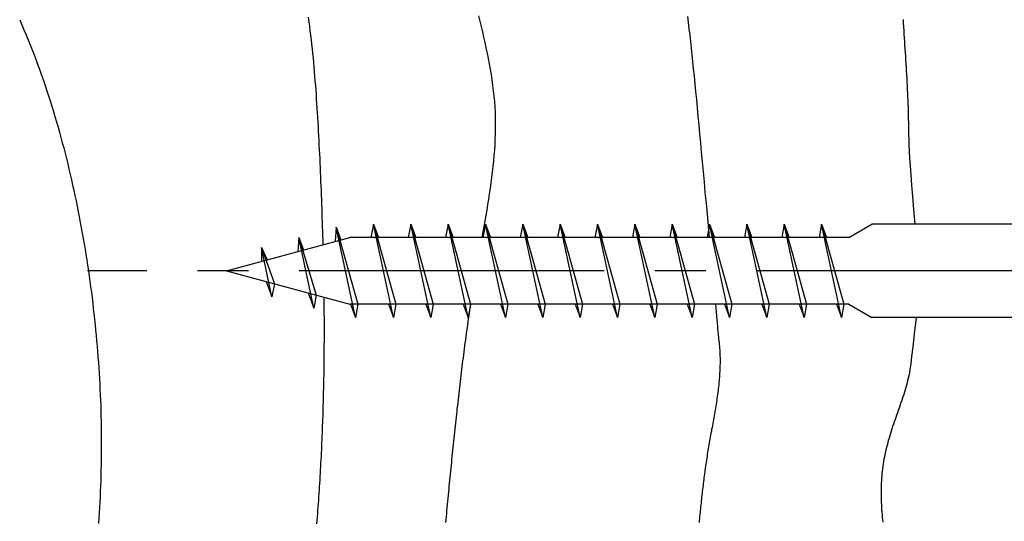
# Model space of a CAD drawing. Extents: x 0 to 420, y 0 to 297.
# Drawn here: x 184 to 203, y 116 to 125 of the extents above; entities that cross this region are included whole.
import ezdxf

# ---------------------------------------------------------------- set-up
doc = ezdxf.new("R2010")
doc.units = 0
doc.header["$LTSCALE"] = 0.3
doc.linetypes.add('CENTER2', pattern=[28.575, 19.05, -3.175, 3.175, -3.175])
for name, color, linetype in [('BIS', 7, 'CONTINUOUS'), ('CENTER', 6, 'CENTER2'), ('HATCH', 9, 'CONTINUOUS')]:
    doc.layers.add(name, color=color, linetype=linetype)

msp = doc.modelspace()

# ---------------------------------------------------------------- linework, layer by layer
at = {"layer": 'BIS'}
for p, q in [((190.216, 121.388), (190.202, 121.126)), ((190.216, 121.388), (190.625, 119.949)), ((190.578, 119.699), (190.216, 121.388)), ((190.216, 121.388), (190.305, 121.153)), ((190.917, 121.449), (190.87, 121.199)), ((190.917, 121.449), (191.01, 121.199)), ((190.917, 121.449), (191.338, 119.949)), ((191.292, 119.699), (190.917, 121.449)), ((191.616, 121.449), (191.57, 121.199)), ((191.616, 121.449), (191.71, 121.199)), ((191.616, 121.449), (192.038, 119.949)), ((191.991, 119.699), (191.616, 121.449)), ((192.316, 121.449), (192.27, 121.199)), ((192.316, 121.449), (192.41, 121.199)), ((192.316, 121.449), (192.738, 119.949)), ((192.691, 119.699), (192.316, 121.449)), ((193.016, 121.449), (192.97, 121.199)), ((193.016, 121.449), (193.111, 121.199)), ((193.016, 121.449), (193.438, 119.949)), ((193.391, 119.699), (193.016, 121.449)), ((193.716, 121.449), (193.67, 121.199)), ((193.716, 121.449), (193.81, 121.199)), ((193.716, 121.449), (194.138, 119.949)), ((194.091, 119.699), (193.716, 121.449)), ((194.417, 121.449), (194.37, 121.199)), ((194.417, 121.449), (194.511, 121.199)), ((194.417, 121.449), (194.838, 119.949)), ((194.792, 119.699), (194.417, 121.449)), ((195.116, 121.449), (195.07, 121.199)), ((195.116, 121.449), (195.21, 121.199)), ((195.116, 121.449), (195.538, 119.949)), ((195.491, 119.699), (195.116, 121.449)), ((195.816, 121.449), (195.77, 121.199)), ((195.816, 121.449), (195.91, 121.199)), ((195.816, 121.449), (196.238, 119.949)), ((196.191, 119.699), (195.816, 121.449)), ((196.516, 121.449), (196.47, 121.199)), ((196.516, 121.449), (196.611, 121.199)), ((196.516, 121.449), (196.938, 119.949)), ((196.891, 119.699), (196.516, 121.449)), ((197.216, 121.449), (197.17, 121.199)), ((197.216, 121.449), (197.31, 121.199)), ((197.216, 121.449), (197.638, 119.949)), ((197.591, 119.699), (197.216, 121.449)), ((197.917, 121.449), (197.87, 121.199)), ((197.917, 121.449), (198.011, 121.199)), ((197.917, 121.449), (198.338, 119.949)), ((198.292, 119.699), (197.917, 121.449)), ((198.616, 121.449), (198.57, 121.199)), ((198.616, 121.449), (198.71, 121.199)), ((198.616, 121.449), (199.038, 119.949)), ((198.992, 119.699), (198.616, 121.449)), ((199.316, 121.449), (199.27, 121.199)), ((199.316, 121.449), (199.41, 121.199)), ((199.316, 121.449), (199.738, 119.949)), ((199.691, 119.699), (199.316, 121.449)), ((199.827, 121.199), (200.26, 121.449)), ((204.66, 121.449), (200.26, 121.449)), ((188.16, 120.574), (190.471, 121.199)), ((189.516, 121.199), (189.5, 120.936)), ((189.8, 119.873), (189.516, 121.199)), ((189.516, 121.199), (189.605, 120.965)), ((189.516, 121.199), (189.846, 120.118)), ((199.827, 121.199), (190.471, 121.199)), ((188.816, 121.008), (188.815, 120.751)), ((189.014, 120.086), (188.816, 121.008)), ((188.816, 121.008), (188.924, 120.781)), ((188.816, 121.008), (189.06, 120.331)), ((188.16, 120.574), (190.471, 119.949)), ((188.907, 120.372), (189.014, 120.086)), ((189.06, 120.331), (189.014, 120.086)), ((189.693, 120.161), (189.8, 119.873)), ((189.846, 120.118), (189.8, 119.873)), ((199.827, 119.949), (190.471, 119.949)), ((190.485, 119.949), (190.578, 119.699)), ((190.625, 119.949), (190.578, 119.699)), ((191.198, 119.949), (191.292, 119.699)), ((191.338, 119.949), (191.292, 119.699)), ((191.898, 119.949), (191.991, 119.699)), ((192.038, 119.949), (191.991, 119.699)), ((192.598, 119.949), (192.691, 119.699)), ((192.738, 119.949), (192.691, 119.699)), ((193.298, 119.949), (193.391, 119.699)), ((193.438, 119.949), (193.391, 119.699)), ((193.998, 119.949), (194.091, 119.699)), ((194.138, 119.949), (194.091, 119.699)), ((194.698, 119.949), (194.792, 119.699)), ((194.838, 119.949), (194.792, 119.699)), ((195.398, 119.949), (195.491, 119.699)), ((195.538, 119.949), (195.491, 119.699)), ((196.098, 119.949), (196.191, 119.699)), ((196.238, 119.949), (196.191, 119.699)), ((196.798, 119.949), (196.891, 119.699)), ((196.938, 119.949), (196.891, 119.699)), ((197.498, 119.949), (197.591, 119.699)), ((197.638, 119.949), (197.591, 119.699)), ((198.198, 119.949), (198.292, 119.699)), ((198.338, 119.949), (198.292, 119.699)), ((198.898, 119.949), (198.992, 119.699)), ((199.038, 119.949), (198.992, 119.699)), ((199.598, 119.949), (199.691, 119.699)), ((199.738, 119.949), (199.691, 119.699)), ((199.827, 119.949), (200.26, 119.699)), ((204.66, 119.699), (200.26, 119.699))]:
    msp.add_line(p, q, dxfattribs=at)
at = {"layer": 'CENTER'}
msp.add_line((212.386, 120.574), (185.555, 120.574), dxfattribs=at)
at = {"layer": 'HATCH'}
for p, q in [((192.887, 125.355), (192.911, 125.254)), ((196.804, 125.338), (196.818, 125.227)), ((184.285, 125.276), (184.326, 125.183)), ((184.326, 125.183), (184.365, 125.09)), ((189.695, 125.329), (189.706, 125.244)), ((189.706, 125.244), (189.717, 125.159)), ((189.717, 125.159), (189.727, 125.075)), ((192.911, 125.254), (192.935, 125.154)), ((192.935, 125.154), (192.958, 125.053)), ((196.818, 125.227), (196.832, 125.112)), ((200.845, 125.287), (200.848, 125.218)), ((200.848, 125.218), (200.853, 125.148)), ((200.853, 125.148), (200.857, 125.079)), ((184.365, 125.09), (184.405, 124.996)), ((184.405, 124.996), (184.444, 124.903)), ((189.727, 125.075), (189.738, 124.99)), ((189.738, 124.99), (189.748, 124.904)), ((192.958, 125.053), (192.982, 124.954)), ((196.832, 125.112), (196.845, 124.994)), ((196.845, 124.994), (196.858, 124.873)), ((200.857, 125.079), (200.862, 125.01)), ((200.862, 125.01), (200.866, 124.941)), ((184.444, 124.903), (184.482, 124.808)), ((184.482, 124.808), (184.519, 124.715)), ((189.748, 124.904), (189.757, 124.82)), ((189.757, 124.82), (189.766, 124.734)), ((192.982, 124.954), (193.004, 124.853)), ((193.004, 124.853), (193.026, 124.753)), ((196.858, 124.873), (196.872, 124.749)), ((200.866, 124.941), (200.87, 124.871)), ((200.87, 124.871), (200.875, 124.802)), ((200.875, 124.802), (200.88, 124.733)), ((184.519, 124.715), (184.555, 124.62)), ((184.555, 124.62), (184.591, 124.525)), ((189.766, 124.734), (189.775, 124.649)), ((189.775, 124.649), (189.784, 124.564)), ((193.026, 124.753), (193.047, 124.653)), ((193.047, 124.653), (193.067, 124.552)), ((196.872, 124.749), (196.886, 124.622)), ((196.886, 124.622), (196.899, 124.492)), ((200.88, 124.733), (200.883, 124.665)), ((200.883, 124.665), (200.888, 124.596)), ((200.888, 124.596), (200.893, 124.526)), ((184.591, 124.525), (184.627, 124.43)), ((184.627, 124.43), (184.661, 124.334)), ((189.784, 124.564), (189.792, 124.478)), ((189.792, 124.478), (189.799, 124.392)), ((193.067, 124.552), (193.087, 124.452)), ((193.087, 124.452), (193.105, 124.352)), ((196.899, 124.492), (196.913, 124.358)), ((200.893, 124.526), (200.897, 124.457)), ((200.897, 124.457), (200.901, 124.388)), ((184.661, 124.334), (184.696, 124.239)), ((184.696, 124.239), (184.729, 124.142)), ((189.799, 124.392), (189.807, 124.307)), ((189.807, 124.307), (189.814, 124.221)), ((193.105, 124.352), (193.121, 124.251)), ((193.121, 124.251), (193.137, 124.151)), ((196.913, 124.358), (196.927, 124.22)), ((200.901, 124.388), (200.905, 124.32)), ((200.905, 124.32), (200.91, 124.251)), ((200.91, 124.251), (200.913, 124.182)), ((184.729, 124.142), (184.762, 124.046)), ((184.762, 124.046), (184.794, 123.95)), ((189.814, 124.221), (189.821, 124.135)), ((189.821, 124.135), (189.828, 124.049)), ((189.828, 124.049), (189.834, 123.964)), ((193.137, 124.151), (193.151, 124.05)), ((193.151, 124.05), (193.163, 123.95)), ((196.927, 124.22), (196.941, 124.079)), ((196.941, 124.079), (196.956, 123.933)), ((200.913, 124.182), (200.917, 124.113)), ((200.917, 124.113), (200.921, 124.044)), ((200.921, 124.044), (200.924, 123.975)), ((184.794, 123.95), (184.826, 123.853)), ((189.834, 123.964), (189.84, 123.878)), ((189.84, 123.878), (189.846, 123.792)), ((193.163, 123.95), (193.174, 123.849)), ((196.956, 123.933), (196.97, 123.784)), ((200.924, 123.975), (200.928, 123.906)), ((200.928, 123.906), (200.93, 123.838)), ((184.826, 123.853), (184.857, 123.757)), ((184.857, 123.757), (184.887, 123.659)), ((189.846, 123.792), (189.852, 123.706)), ((189.852, 123.706), (189.858, 123.62)), ((193.174, 123.849), (193.183, 123.749)), ((193.183, 123.749), (193.19, 123.647)), ((196.97, 123.784), (196.985, 123.63)), ((200.93, 123.838), (200.933, 123.769)), ((200.933, 123.769), (200.936, 123.7)), ((200.936, 123.7), (200.938, 123.631)), ((184.887, 123.659), (184.917, 123.562)), ((184.917, 123.562), (184.946, 123.465)), ((189.858, 123.62), (189.863, 123.534)), ((189.863, 123.534), (189.869, 123.448)), ((193.19, 123.647), (193.196, 123.546)), ((193.196, 123.546), (193.199, 123.445)), ((196.985, 123.63), (197, 123.473)), ((200.938, 123.631), (200.94, 123.562)), ((200.94, 123.562), (200.942, 123.493)), ((200.942, 123.493), (200.944, 123.424)), ((184.946, 123.465), (184.976, 123.367)), ((184.976, 123.367), (185.004, 123.269)), ((189.869, 123.448), (189.873, 123.362)), ((189.873, 123.362), (189.878, 123.276)), ((193.199, 123.445), (193.201, 123.344)), ((193.201, 123.344), (193.201, 123.243)), ((197, 123.473), (197.015, 123.311)), ((197.015, 123.311), (197.03, 123.144)), ((200.944, 123.424), (200.945, 123.355)), ((200.945, 123.355), (200.946, 123.284)), ((185.004, 123.269), (185.031, 123.171)), ((185.031, 123.171), (185.058, 123.073)), ((189.878, 123.276), (189.883, 123.191)), ((189.883, 123.191), (189.887, 123.105)), ((193.198, 123.141), (193.195, 123.039)), ((193.201, 123.243), (193.198, 123.141)), ((197.03, 123.144), (197.047, 122.972)), ((200.946, 123.284), (200.947, 123.209)), ((200.947, 123.209), (200.949, 123.126)), ((200.949, 123.126), (200.952, 123.035)), ((185.058, 123.073), (185.084, 122.975)), ((185.084, 122.975), (185.111, 122.876)), ((189.887, 123.105), (189.892, 123.019)), ((189.892, 123.019), (189.896, 122.933)), ((189.896, 122.933), (189.9, 122.847)), ((193.19, 122.938), (193.183, 122.835)), ((193.195, 123.039), (193.19, 122.938)), ((197.047, 122.972), (197.063, 122.796)), ((200.952, 123.035), (200.956, 122.933)), ((200.956, 122.933), (200.961, 122.818)), ((185.111, 122.876), (185.136, 122.777)), ((185.136, 122.777), (185.161, 122.678)), ((189.9, 122.847), (189.905, 122.762)), ((189.905, 122.762), (189.909, 122.677)), ((193.183, 122.835), (193.175, 122.734)), ((197.063, 122.796), (197.08, 122.615)), ((200.961, 122.818), (200.969, 122.687)), ((185.161, 122.678), (185.185, 122.579)), ((185.185, 122.579), (185.209, 122.48)), ((189.909, 122.677), (189.912, 122.591)), ((189.912, 122.591), (189.916, 122.505)), ((193.166, 122.632), (193.156, 122.529)), ((193.175, 122.734), (193.166, 122.632)), ((197.08, 122.615), (197.097, 122.429)), ((200.969, 122.687), (200.977, 122.538)), ((185.209, 122.48), (185.232, 122.38)), ((185.232, 122.38), (185.256, 122.281)), ((189.916, 122.505), (189.92, 122.42)), ((189.92, 122.42), (189.923, 122.335)), ((193.144, 122.427), (193.132, 122.325)), ((193.156, 122.529), (193.144, 122.427)), ((197.097, 122.429), (197.114, 122.238)), ((200.977, 122.538), (200.989, 122.37)), ((185.256, 122.281), (185.278, 122.181)), ((189.923, 122.335), (189.927, 122.249)), ((189.927, 122.249), (189.93, 122.165)), ((193.119, 122.223), (193.104, 122.121)), ((193.132, 122.325), (193.119, 122.223)), ((197.114, 122.238), (197.132, 122.041)), ((200.989, 122.37), (201.004, 122.179)), ((185.278, 122.181), (185.299, 122.082)), ((185.299, 122.082), (185.321, 121.982)), ((189.93, 122.165), (189.934, 122.079)), ((189.934, 122.079), (189.938, 121.994)), ((193.088, 122.018), (193.073, 121.916)), ((193.104, 122.121), (193.088, 122.018)), ((197.132, 122.041), (197.151, 121.839)), ((201.004, 122.179), (201.02, 121.963)), ((185.321, 121.982), (185.342, 121.882)), ((185.342, 121.882), (185.362, 121.782)), ((189.938, 121.994), (189.94, 121.909)), ((189.94, 121.909), (189.944, 121.825)), ((189.944, 121.825), (189.947, 121.74)), ((193.073, 121.916), (193.056, 121.814)), ((197.151, 121.839), (197.17, 121.632)), ((201.02, 121.963), (201.041, 121.721)), ((185.362, 121.782), (185.382, 121.681)), ((185.382, 121.681), (185.402, 121.582)), ((189.947, 121.74), (189.95, 121.654)), ((189.95, 121.654), (189.952, 121.57)), ((193.04, 121.711), (193.022, 121.609)), ((193.056, 121.814), (193.04, 121.711)), ((201.041, 121.721), (201.065, 121.449)), ((185.402, 121.582), (185.421, 121.481)), ((185.421, 121.481), (185.439, 121.38)), ((189.952, 121.57), (189.956, 121.486)), ((189.956, 121.486), (189.958, 121.401)), ((193.004, 121.506), (192.986, 121.403)), ((193.022, 121.609), (193.004, 121.506)), ((197.17, 121.632), (197.19, 121.418)), ((185.439, 121.38), (185.458, 121.281)), ((185.458, 121.281), (185.476, 121.18)), ((189.958, 121.401), (189.961, 121.316)), ((189.961, 121.316), (189.963, 121.231)), ((192.967, 121.302), (192.948, 121.199)), ((192.986, 121.403), (192.967, 121.302)), ((197.19, 121.418), (197.21, 121.199)), ((185.476, 121.18), (185.493, 121.079)), ((189.963, 121.231), (189.965, 121.147)), ((189.965, 121.147), (189.968, 121.063)), ((185.493, 121.079), (185.51, 120.978)), ((185.51, 120.978), (185.526, 120.878)), ((185.526, 120.878), (185.542, 120.777)), ((185.542, 120.777), (185.558, 120.676)), ((185.558, 120.676), (185.572, 120.576)), ((185.572, 120.576), (185.587, 120.475)), ((185.587, 120.475), (185.601, 120.374)), ((185.601, 120.374), (185.615, 120.272)), ((185.615, 120.272), (185.629, 120.171)), ((185.629, 120.171), (185.641, 120.07)), ((185.641, 120.07), (185.654, 119.969)), ((189.987, 120.081), (189.987, 120.016)), ((189.987, 120.016), (189.988, 119.953)), ((185.654, 119.969), (185.665, 119.868)), ((185.665, 119.868), (185.677, 119.767)), ((189.988, 119.953), (189.988, 119.889)), ((189.988, 119.889), (189.989, 119.825)), ((189.989, 119.825), (189.989, 119.761)), ((192.72, 119.838), (192.712, 119.781)), ((192.728, 119.894), (192.72, 119.838)), ((192.736, 119.95), (192.728, 119.894)), ((197.326, 119.95), (197.333, 119.871)), ((197.333, 119.871), (197.34, 119.795)), ((197.34, 119.795), (197.347, 119.723)), ((185.677, 119.767), (185.689, 119.666)), ((185.689, 119.666), (185.699, 119.565)), ((189.989, 119.761), (189.99, 119.698)), ((189.99, 119.698), (189.99, 119.634)), ((189.99, 119.634), (189.99, 119.57)), ((192.687, 119.614), (192.679, 119.558)), ((192.695, 119.67), (192.687, 119.614)), ((192.703, 119.726), (192.695, 119.67)), ((192.712, 119.781), (192.703, 119.726)), ((197.347, 119.723), (197.353, 119.656)), ((197.353, 119.656), (197.359, 119.593)), ((201.089, 119.699), (201.055, 119.391)), ((185.699, 119.565), (185.709, 119.463)), ((185.709, 119.463), (185.719, 119.362)), ((189.99, 119.57), (189.99, 119.507)), ((189.99, 119.507), (189.99, 119.443)), ((189.99, 119.443), (189.99, 119.379)), ((192.663, 119.447), (192.655, 119.391)), ((192.671, 119.502), (192.663, 119.447)), ((192.679, 119.558), (192.671, 119.502)), ((197.359, 119.593), (197.364, 119.535)), ((197.364, 119.535), (197.369, 119.482)), ((197.369, 119.482), (197.373, 119.434)), ((197.373, 119.434), (197.377, 119.394)), ((185.719, 119.362), (185.728, 119.261)), ((185.728, 119.261), (185.737, 119.16)), ((189.99, 119.252), (189.989, 119.188)), ((189.99, 119.379), (189.99, 119.316)), ((189.99, 119.316), (189.99, 119.252)), ((192.64, 119.279), (192.633, 119.223)), ((192.648, 119.335), (192.64, 119.279)), ((192.655, 119.391), (192.648, 119.335)), ((197.377, 119.394), (197.381, 119.359)), ((197.381, 119.359), (197.383, 119.329)), ((197.383, 119.329), (197.386, 119.308)), ((197.386, 119.308), (197.387, 119.293)), ((197.387, 119.293), (197.387, 119.287)), ((197.387, 119.287), (197.391, 119.264)), ((197.391, 119.264), (197.395, 119.228)), ((201.055, 119.391), (201.028, 119.15)), ((185.737, 119.16), (185.745, 119.059)), ((185.745, 119.059), (185.753, 118.957)), ((189.989, 119.061), (189.988, 118.998)), ((189.989, 119.188), (189.989, 119.124)), ((189.989, 119.124), (189.989, 119.061)), ((192.618, 119.112), (192.611, 119.055)), ((192.625, 119.167), (192.618, 119.112)), ((192.633, 119.223), (192.625, 119.167)), ((197.395, 119.228), (197.399, 119.192)), ((197.399, 119.192), (197.403, 119.156)), ((197.403, 119.156), (197.405, 119.12)), ((197.405, 119.12), (197.408, 119.084)), ((197.408, 119.084), (197.41, 119.048)), ((201.028, 119.15), (201.006, 118.966)), ((185.753, 118.957), (185.76, 118.856)), ((189.988, 118.934), (189.987, 118.871)), ((189.988, 118.998), (189.988, 118.934)), ((192.589, 118.888), (192.583, 118.832)), ((192.596, 118.944), (192.589, 118.888)), ((192.603, 118.999), (192.596, 118.944)), ((192.611, 119.055), (192.603, 118.999)), ((197.41, 119.048), (197.412, 119.012)), ((197.412, 119.012), (197.413, 118.976)), ((197.413, 118.976), (197.414, 118.94)), ((197.414, 118.94), (197.415, 118.904)), ((197.415, 118.904), (197.415, 118.868)), ((201.006, 118.966), (200.988, 118.83)), ((185.76, 118.856), (185.768, 118.755)), ((185.768, 118.755), (185.774, 118.654)), ((189.986, 118.743), (189.984, 118.68)), ((189.987, 118.807), (189.986, 118.743)), ((189.987, 118.871), (189.987, 118.807)), ((192.569, 118.721), (192.561, 118.665)), ((192.576, 118.776), (192.569, 118.721)), ((192.583, 118.832), (192.576, 118.776)), ((197.41, 118.688), (197.407, 118.651)), ((197.411, 118.724), (197.41, 118.688)), ((197.412, 118.76), (197.411, 118.724)), ((197.413, 118.796), (197.412, 118.76)), ((197.414, 118.832), (197.413, 118.796)), ((197.415, 118.868), (197.414, 118.832)), ((200.975, 118.731), (200.963, 118.659)), ((200.988, 118.83), (200.975, 118.731)), ((185.774, 118.654), (185.78, 118.553)), ((185.78, 118.553), (185.785, 118.451)), ((189.984, 118.617), (189.982, 118.553)), ((189.982, 118.553), (189.982, 118.49)), ((189.984, 118.68), (189.984, 118.617)), ((192.548, 118.553), (192.542, 118.497)), ((192.555, 118.609), (192.548, 118.553)), ((192.561, 118.665), (192.555, 118.609)), ((197.396, 118.507), (197.393, 118.471)), ((197.399, 118.543), (197.396, 118.507)), ((197.403, 118.579), (197.399, 118.543)), ((197.405, 118.615), (197.403, 118.579)), ((197.407, 118.651), (197.405, 118.615)), ((200.931, 118.517), (200.92, 118.473)), ((200.942, 118.561), (200.931, 118.517)), ((200.952, 118.606), (200.942, 118.561)), ((200.963, 118.659), (200.952, 118.606)), ((185.785, 118.451), (185.79, 118.35)), ((185.79, 118.35), (185.795, 118.249)), ((189.979, 118.362), (189.977, 118.299)), ((189.98, 118.426), (189.979, 118.362)), ((189.982, 118.49), (189.98, 118.426)), ((192.522, 118.329), (192.515, 118.273)), ((192.528, 118.385), (192.522, 118.329)), ((192.535, 118.441), (192.528, 118.385)), ((192.542, 118.497), (192.535, 118.441)), ((197.377, 118.326), (197.371, 118.29)), ((197.381, 118.362), (197.377, 118.326)), ((197.385, 118.398), (197.381, 118.362)), ((197.389, 118.434), (197.385, 118.398)), ((197.393, 118.471), (197.389, 118.434)), ((200.883, 118.343), (200.87, 118.299)), ((200.896, 118.386), (200.883, 118.343)), ((200.909, 118.43), (200.896, 118.386)), ((200.92, 118.473), (200.909, 118.43)), ((185.795, 118.249), (185.799, 118.148)), ((185.799, 118.148), (185.803, 118.047)), ((189.975, 118.172), (189.973, 118.109)), ((189.976, 118.236), (189.975, 118.172)), ((189.977, 118.299), (189.976, 118.236)), ((192.502, 118.162), (192.496, 118.106)), ((192.509, 118.218), (192.502, 118.162)), ((192.515, 118.273), (192.509, 118.218)), ((197.351, 118.145), (197.345, 118.109)), ((197.356, 118.181), (197.351, 118.145)), ((197.362, 118.218), (197.356, 118.181)), ((197.367, 118.254), (197.362, 118.218)), ((197.371, 118.29), (197.367, 118.254)), ((200.829, 118.169), (200.814, 118.126)), ((200.843, 118.213), (200.829, 118.169)), ((200.857, 118.256), (200.843, 118.213)), ((200.87, 118.299), (200.857, 118.256)), ((185.803, 118.047), (185.806, 117.946)), ((189.969, 117.982), (189.967, 117.918)), ((189.971, 118.046), (189.969, 117.982)), ((189.973, 118.109), (189.971, 118.046)), ((192.483, 117.994), (192.477, 117.938)), ((192.49, 118.05), (192.483, 117.994)), ((192.496, 118.106), (192.49, 118.05)), ((197.322, 117.963), (197.316, 117.927)), ((197.328, 118), (197.322, 117.963)), ((197.334, 118.036), (197.328, 118)), ((197.34, 118.073), (197.334, 118.036)), ((197.345, 118.109), (197.34, 118.073)), ((200.755, 117.954), (200.74, 117.911)), ((200.77, 117.997), (200.755, 117.954)), ((200.785, 118.04), (200.77, 117.997)), ((200.8, 118.083), (200.785, 118.04)), ((200.814, 118.126), (200.8, 118.083)), ((185.806, 117.946), (185.808, 117.845)), ((185.808, 117.845), (185.811, 117.744)), ((189.963, 117.791), (189.961, 117.728)), ((189.965, 117.855), (189.963, 117.791)), ((189.967, 117.918), (189.965, 117.855)), ((192.459, 117.77), (192.453, 117.714)), ((192.465, 117.826), (192.459, 117.77)), ((192.471, 117.882), (192.465, 117.826)), ((192.477, 117.938), (192.471, 117.882)), ((197.29, 117.782), (197.284, 117.746)), ((197.297, 117.819), (197.29, 117.782)), ((197.304, 117.855), (197.297, 117.819)), ((197.31, 117.891), (197.304, 117.855)), ((197.316, 117.927), (197.31, 117.891)), ((200.695, 117.782), (200.68, 117.739)), ((200.71, 117.825), (200.695, 117.782)), ((200.725, 117.868), (200.71, 117.825)), ((200.74, 117.911), (200.725, 117.868)), ((185.811, 117.744), (185.812, 117.643)), ((185.812, 117.643), (185.814, 117.542)), ((189.956, 117.602), (189.954, 117.538)), ((189.958, 117.665), (189.956, 117.602)), ((189.961, 117.728), (189.958, 117.665)), ((192.441, 117.602), (192.435, 117.546)), ((192.447, 117.658), (192.441, 117.602)), ((192.453, 117.714), (192.447, 117.658)), ((197.257, 117.6), (197.251, 117.564)), ((197.264, 117.637), (197.257, 117.6)), ((197.27, 117.674), (197.264, 117.637)), ((197.277, 117.71), (197.27, 117.674)), ((197.284, 117.746), (197.277, 117.71)), ((200.637, 117.609), (200.622, 117.566)), ((200.65, 117.653), (200.637, 117.609)), ((200.665, 117.695), (200.65, 117.653)), ((200.68, 117.739), (200.665, 117.695)), ((185.814, 117.542), (185.814, 117.441)), ((185.814, 117.441), (185.815, 117.341)), ((189.948, 117.412), (189.946, 117.348)), ((189.951, 117.475), (189.948, 117.412)), ((189.954, 117.538), (189.951, 117.475)), ((192.423, 117.433), (192.418, 117.377)), ((192.429, 117.49), (192.423, 117.433)), ((192.435, 117.546), (192.429, 117.49)), ((197.225, 117.419), (197.218, 117.383)), ((197.231, 117.456), (197.225, 117.419)), ((197.237, 117.492), (197.231, 117.456)), ((197.244, 117.528), (197.237, 117.492)), ((197.251, 117.564), (197.244, 117.528)), ((200.582, 117.436), (200.569, 117.392)), ((200.595, 117.48), (200.582, 117.436)), ((200.609, 117.522), (200.595, 117.48)), ((200.622, 117.566), (200.609, 117.522)), ((185.815, 117.24), (185.814, 117.139)), ((185.815, 117.341), (185.815, 117.24)), ((189.94, 117.222), (189.937, 117.158)), ((189.943, 117.284), (189.94, 117.222)), ((189.946, 117.348), (189.943, 117.284)), ((192.406, 117.266), (192.4, 117.209)), ((192.412, 117.322), (192.406, 117.266)), ((192.418, 117.377), (192.412, 117.322)), ((197.194, 117.237), (197.188, 117.201)), ((197.199, 117.274), (197.194, 117.237)), ((197.206, 117.31), (197.199, 117.274)), ((197.212, 117.347), (197.206, 117.31)), ((197.218, 117.383), (197.212, 117.347)), ((200.524, 117.218), (200.513, 117.174)), ((200.534, 117.261), (200.524, 117.218)), ((200.545, 117.305), (200.534, 117.261)), ((200.557, 117.349), (200.545, 117.305)), ((200.569, 117.392), (200.557, 117.349)), ((185.813, 117.038), (185.811, 116.938)), ((185.814, 117.139), (185.813, 117.038)), ((189.93, 117.031), (189.927, 116.968)), ((189.934, 117.094), (189.93, 117.031)), ((189.937, 117.158), (189.934, 117.094)), ((192.383, 117.04), (192.378, 116.984)), ((192.389, 117.097), (192.383, 117.04)), ((192.395, 117.153), (192.389, 117.097)), ((192.4, 117.209), (192.395, 117.153)), ((197.165, 117.056), (197.159, 117.019)), ((197.17, 117.093), (197.165, 117.056)), ((197.175, 117.129), (197.17, 117.093)), ((197.181, 117.165), (197.175, 117.129)), ((197.188, 117.201), (197.181, 117.165)), ((200.487, 117.04), (200.48, 116.996)), ((200.495, 117.085), (200.487, 117.04)), ((200.504, 117.129), (200.495, 117.085)), ((200.513, 117.174), (200.504, 117.129)), ((185.811, 116.938), (185.809, 116.837)), ((189.92, 116.841), (189.917, 116.778)), ((189.924, 116.904), (189.92, 116.841)), ((189.927, 116.968), (189.924, 116.904)), ((192.366, 116.871), (192.361, 116.815)), ((192.372, 116.928), (192.366, 116.871)), ((192.378, 116.984), (192.372, 116.928)), ((197.137, 116.874), (197.132, 116.838)), ((197.143, 116.911), (197.137, 116.874)), ((197.148, 116.947), (197.143, 116.911)), ((197.154, 116.984), (197.148, 116.947)), ((197.159, 117.019), (197.154, 116.984)), ((200.46, 116.862), (200.455, 116.817)), ((200.466, 116.907), (200.46, 116.862)), ((200.472, 116.951), (200.466, 116.907)), ((200.48, 116.996), (200.472, 116.951)), ((185.806, 116.737), (185.804, 116.636)), ((185.809, 116.837), (185.806, 116.737)), ((189.913, 116.714), (189.909, 116.651)), ((189.917, 116.778), (189.913, 116.714)), ((192.35, 116.703), (192.345, 116.646)), ((192.356, 116.759), (192.35, 116.703)), ((192.361, 116.815), (192.356, 116.759)), ((197.108, 116.656), (197.103, 116.62)), ((197.113, 116.693), (197.108, 116.656)), ((197.118, 116.729), (197.113, 116.693)), ((197.122, 116.766), (197.118, 116.729)), ((197.127, 116.802), (197.122, 116.766)), ((197.132, 116.838), (197.127, 116.802)), ((200.442, 116.682), (200.44, 116.637)), ((200.446, 116.728), (200.442, 116.682)), ((200.45, 116.772), (200.446, 116.728)), ((200.455, 116.817), (200.45, 116.772)), ((185.8, 116.535), (185.795, 116.435)), ((185.804, 116.636), (185.8, 116.535)), ((189.901, 116.524), (189.897, 116.46)), ((189.905, 116.588), (189.901, 116.524)), ((189.909, 116.651), (189.905, 116.588)), ((192.327, 116.477), (192.322, 116.42)), ((192.333, 116.533), (192.327, 116.477)), ((192.338, 116.59), (192.333, 116.533)), ((192.345, 116.646), (192.338, 116.59)), ((197.085, 116.475), (197.082, 116.438)), ((197.09, 116.511), (197.085, 116.475)), ((197.095, 116.547), (197.09, 116.511)), ((197.099, 116.584), (197.095, 116.547)), ((197.103, 116.62), (197.099, 116.584)), ((200.434, 116.501), (200.433, 116.456)), ((200.435, 116.546), (200.434, 116.501)), ((200.437, 116.592), (200.435, 116.546)), ((200.44, 116.637), (200.437, 116.592)), ((185.791, 116.335), (185.786, 116.235)), ((185.795, 116.435), (185.791, 116.335)), ((189.888, 116.334), (189.884, 116.27)), ((189.893, 116.397), (189.888, 116.334)), ((189.897, 116.46), (189.893, 116.397)), ((192.311, 116.307), (192.305, 116.25)), ((192.316, 116.364), (192.311, 116.307)), ((192.322, 116.42), (192.316, 116.364)), ((197.065, 116.293), (197.061, 116.256)), ((197.069, 116.329), (197.065, 116.293)), ((197.073, 116.365), (197.069, 116.329)), ((197.077, 116.402), (197.073, 116.365)), ((197.082, 116.438), (197.077, 116.402)), ((200.433, 116.456), (200.433, 116.41)), ((200.433, 116.41), (200.433, 116.365)), ((200.433, 116.365), (200.433, 116.32)), ((200.433, 116.32), (200.435, 116.274)), ((185.78, 116.135), (185.774, 116.034)), ((185.786, 116.235), (185.78, 116.135)), ((189.875, 116.144), (189.87, 116.08)), ((189.88, 116.207), (189.875, 116.144)), ((189.884, 116.27), (189.88, 116.207)), ((192.294, 116.137), (192.289, 116.08)), ((192.3, 116.194), (192.294, 116.137)), ((192.305, 116.25), (192.3, 116.194)), ((197.046, 116.11), (197.042, 116.073)), ((197.05, 116.147), (197.046, 116.11)), ((197.054, 116.183), (197.05, 116.147)), ((197.058, 116.219), (197.054, 116.183)), ((197.061, 116.256), (197.058, 116.219)), ((200.435, 116.274), (200.436, 116.228)), ((200.436, 116.228), (200.438, 116.183)), ((200.438, 116.183), (200.441, 116.137)), ((200.441, 116.137), (200.444, 116.091)), ((185.768, 115.934), (185.761, 115.835)), ((185.774, 116.034), (185.768, 115.934)), ((189.86, 115.953), (189.855, 115.889)), ((189.865, 116.016), (189.86, 115.953)), ((189.87, 116.08), (189.865, 116.016)), ((192.278, 115.966), (192.273, 115.909)), ((192.284, 116.023), (192.278, 115.966)), ((192.289, 116.08), (192.284, 116.023)), ((197.029, 115.927), (197.025, 115.891)), ((197.032, 115.964), (197.029, 115.927)), ((197.035, 116.001), (197.032, 115.964)), ((197.039, 116.037), (197.035, 116.001)), ((197.042, 116.073), (197.039, 116.037)), ((200.444, 116.091), (200.447, 116.046)), ((200.447, 116.046), (200.452, 116)), ((200.452, 116), (200.456, 115.954)), ((200.456, 115.954), (200.461, 115.909)), ((189.855, 115.889), (189.85, 115.826)), ((192.273, 115.909), (192.267, 115.853)), ((197.025, 115.891), (197.023, 115.854)), ((200.461, 115.909), (200.466, 115.862))]:
    msp.add_line(p, q, dxfattribs=at)

doc.saveas('drawing.dxf')
